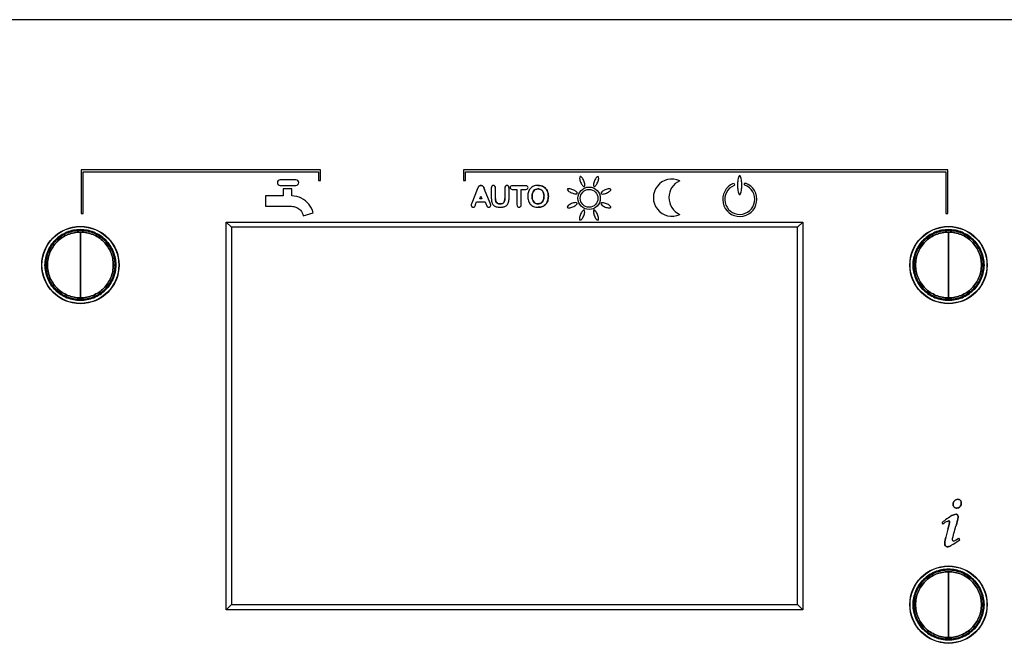
# Model space of a CAD drawing. Units: millimetres. Extents: x 1198 to 8676, y 884 to 8895.
# Drawn here: x 4969 to 5074, y 3951 to 4018 of the extents above; entities that cross this region are included whole.
import ezdxf

# ---------------------------------------------------------------- set-up
doc = ezdxf.new("R2010")
doc.units = ezdxf.units.MM
for name, color, linetype in [('533901691-A_SIEM', 7, 'Continuous'), ('533902076-A_LMS_', 7, 'Continuous'), ('Default', 7, 'Continuous')]:
    doc.layers.add(name, color=color, linetype=linetype)

# ---------------------------------------------------------------- blocks, each defined once
blk = doc.blocks.new('SE')
at = {"layer": '533901691-A_SIEM', "color": 7, "linetype": 'Continuous'}
for p, q in [((4975.71, 3991.54), (4975.71, 3995.03)), ((4975.71, 3995.03), (4975.71, 3991.54)), ((5067.71, 3991.54), (5067.71, 3995.03)), ((5067.71, 3995.03), (5067.71, 3991.54)), ((4971.96, 3991.54), (4971.88, 3991.54)), ((4971.88, 3991.54), (4971.96, 3991.54)), ((4971.96, 3991.54), (4972.04, 3991.54)), ((4972.04, 3991.54), (4971.96, 3991.54)), ((4972.04, 3991.54), (4972.22, 3991.54)), ((4972.22, 3991.54), (4972.04, 3991.54)), ((4975.71, 3988.06), (4975.71, 3991.54)), ((4975.71, 3991.54), (4975.71, 3988.06)), ((4979.2, 3991.54), (4979.39, 3991.54)), ((4979.39, 3991.54), (4979.2, 3991.54)), ((4979.39, 3991.54), (4979.46, 3991.54)), ((4979.46, 3991.54), (4979.39, 3991.54)), ((4979.55, 3991.54), (4979.46, 3991.54)), ((4979.46, 3991.54), (4979.55, 3991.54)), ((5063.96, 3991.54), (5063.88, 3991.54)), ((5063.88, 3991.54), (5063.96, 3991.54)), ((5063.96, 3991.54), (5064.04, 3991.54)), ((5064.04, 3991.54), (5063.96, 3991.54)), ((5064.04, 3991.54), (5064.22, 3991.54)), ((5064.22, 3991.54), (5064.04, 3991.54)), ((5067.71, 3988.06), (5067.71, 3991.54)), ((5067.71, 3991.54), (5067.71, 3988.06)), ((5071.2, 3991.54), (5071.39, 3991.54)), ((5071.39, 3991.54), (5071.2, 3991.54)), ((5071.39, 3991.54), (5071.46, 3991.54)), ((5071.46, 3991.54), (5071.39, 3991.54)), ((5071.55, 3991.54), (5071.46, 3991.54)), ((5071.46, 3991.54), (5071.55, 3991.54)), ((5067.71, 3955.54), (5067.71, 3959.03)), ((5067.71, 3959.03), (5067.71, 3955.54)), ((5063.96, 3955.54), (5063.88, 3955.54)), ((5063.88, 3955.54), (5063.96, 3955.54)), ((5063.96, 3955.54), (5064.04, 3955.54)), ((5064.04, 3955.54), (5063.96, 3955.54)), ((5064.04, 3955.54), (5064.22, 3955.54)), ((5064.22, 3955.54), (5064.04, 3955.54)), ((5067.71, 3952.06), (5067.71, 3955.54)), ((5067.71, 3955.54), (5067.71, 3952.06)), ((5071.2, 3955.54), (5071.39, 3955.54)), ((5071.39, 3955.54), (5071.2, 3955.54)), ((5071.39, 3955.54), (5071.46, 3955.54)), ((5071.46, 3955.54), (5071.39, 3955.54)), ((5071.55, 3955.54), (5071.46, 3955.54)), ((5071.46, 3955.54), (5071.55, 3955.54))]:
    blk.add_line(p, q, dxfattribs=at)
for points, knots in [([(4971.96, 3991.54), (4971.96, 3992.04), (4972.06, 3992.53), (4972.44, 3993.43), (4972.71, 3993.85), (4973.41, 3994.54), (4973.82, 3994.82), (4974.73, 3995.2), (4975.22, 3995.29), (4976.2, 3995.29), (4976.69, 3995.2), (4977.6, 3994.82), (4978.02, 3994.54), (4978.71, 3993.85), (4978.99, 3993.43), (4979.36, 3992.53), (4979.46, 3992.04), (4979.46, 3991.54)], [0, 0, 0, 0, 0.125, 0.125, 0.25, 0.25, 0.375, 0.375, 0.5, 0.5, 0.625, 0.625, 0.75, 0.75, 0.875, 0.875, 1, 1, 1, 1]), ([(4979.46, 3991.54), (4979.46, 3992.04), (4979.36, 3992.53), (4978.99, 3993.43), (4978.71, 3993.85), (4978.02, 3994.54), (4977.6, 3994.82), (4976.69, 3995.2), (4976.2, 3995.29), (4975.22, 3995.29), (4974.73, 3995.2), (4973.82, 3994.82), (4973.41, 3994.54), (4972.71, 3993.85), (4972.44, 3993.43), (4972.06, 3992.53), (4971.96, 3992.04), (4971.96, 3991.54)], [0, 0, 0, 0, 0.125, 0.125, 0.25, 0.25, 0.375, 0.375, 0.5, 0.5, 0.625, 0.625, 0.75, 0.75, 0.875, 0.875, 1, 1, 1, 1]), ([(4979.39, 3991.54), (4979.39, 3992.03), (4979.29, 3992.51), (4978.92, 3993.39), (4978.65, 3993.8), (4977.97, 3994.48), (4977.56, 3994.76), (4976.67, 3995.12), (4976.19, 3995.22), (4975.23, 3995.22), (4974.75, 3995.12), (4973.86, 3994.76), (4973.46, 3994.48), (4972.78, 3993.8), (4972.5, 3993.39), (4972.13, 3992.51), (4972.04, 3992.03), (4972.04, 3991.54)], [0, 0, 0, 0, 0.125, 0.125, 0.25, 0.25, 0.375, 0.375, 0.5, 0.5, 0.625, 0.625, 0.75, 0.75, 0.875, 0.875, 1, 1, 1, 1]), ([(4972.04, 3991.54), (4972.04, 3992.03), (4972.13, 3992.51), (4972.5, 3993.39), (4972.78, 3993.8), (4973.46, 3994.48), (4973.86, 3994.76), (4974.75, 3995.12), (4975.23, 3995.22), (4976.19, 3995.22), (4976.67, 3995.12), (4977.56, 3994.76), (4977.97, 3994.48), (4978.65, 3993.8), (4978.92, 3993.39), (4979.29, 3992.51), (4979.39, 3992.03), (4979.39, 3991.54)], [0, 0, 0, 0, 0.125, 0.125, 0.25, 0.25, 0.375, 0.375, 0.5, 0.5, 0.625, 0.625, 0.75, 0.75, 0.875, 0.875, 1, 1, 1, 1]), ([(4975.71, 3995.03), (4975.26, 3995.03), (4974.8, 3994.94), (4973.96, 3994.59), (4973.57, 3994.33), (4972.92, 3993.69), (4972.66, 3993.3), (4972.31, 3992.46), (4972.22, 3992), (4972.22, 3991.54)], [0, 0, 0, 0, 0.25, 0.25, 0.5, 0.5, 0.75, 0.75, 1, 1, 1, 1]), ([(4972.22, 3991.54), (4972.22, 3992), (4972.31, 3992.46), (4972.66, 3993.3), (4972.92, 3993.69), (4973.57, 3994.33), (4973.96, 3994.59), (4974.8, 3994.94), (4975.26, 3995.03), (4975.71, 3995.03)], [0, 0, 0, 0, 0.25, 0.25, 0.5, 0.5, 0.75, 0.75, 1, 1, 1, 1]), ([(4979.2, 3991.54), (4979.2, 3992), (4979.11, 3992.46), (4978.76, 3993.3), (4978.5, 3993.69), (4977.86, 3994.33), (4977.47, 3994.59), (4976.63, 3994.94), (4976.17, 3995.03), (4975.71, 3995.03)], [0, 0, 0, 0, 0.25, 0.25, 0.5, 0.5, 0.75, 0.75, 1, 1, 1, 1]), ([(4975.71, 3995.03), (4976.17, 3995.03), (4976.63, 3994.94), (4977.47, 3994.59), (4977.86, 3994.33), (4978.5, 3993.69), (4978.76, 3993.3), (4979.11, 3992.46), (4979.2, 3992), (4979.2, 3991.54)], [0, 0, 0, 0, 0.25, 0.25, 0.5, 0.5, 0.75, 0.75, 1, 1, 1, 1]), ([(5063.96, 3991.54), (5063.96, 3992.04), (5064.06, 3992.53), (5064.44, 3993.43), (5064.71, 3993.85), (5065.41, 3994.54), (5065.82, 3994.82), (5066.73, 3995.2), (5067.22, 3995.29), (5068.2, 3995.29), (5068.69, 3995.2), (5069.6, 3994.82), (5070.02, 3994.54), (5070.71, 3993.85), (5070.99, 3993.43), (5071.36, 3992.53), (5071.46, 3992.04), (5071.46, 3991.54)], [0, 0, 0, 0, 0.125, 0.125, 0.25, 0.25, 0.375, 0.375, 0.5, 0.5, 0.625, 0.625, 0.75, 0.75, 0.875, 0.875, 1, 1, 1, 1]), ([(5071.46, 3991.54), (5071.46, 3992.04), (5071.36, 3992.53), (5070.99, 3993.43), (5070.71, 3993.85), (5070.02, 3994.54), (5069.6, 3994.82), (5068.69, 3995.2), (5068.2, 3995.29), (5067.22, 3995.29), (5066.73, 3995.2), (5065.82, 3994.82), (5065.41, 3994.54), (5064.71, 3993.85), (5064.44, 3993.43), (5064.06, 3992.53), (5063.96, 3992.04), (5063.96, 3991.54)], [0, 0, 0, 0, 0.125, 0.125, 0.25, 0.25, 0.375, 0.375, 0.5, 0.5, 0.625, 0.625, 0.75, 0.75, 0.875, 0.875, 1, 1, 1, 1]), ([(5071.39, 3991.54), (5071.39, 3992.03), (5071.29, 3992.51), (5070.92, 3993.39), (5070.65, 3993.8), (5069.97, 3994.48), (5069.56, 3994.76), (5068.67, 3995.12), (5068.19, 3995.22), (5067.23, 3995.22), (5066.75, 3995.12), (5065.86, 3994.76), (5065.46, 3994.48), (5064.78, 3993.8), (5064.5, 3993.39), (5064.13, 3992.51), (5064.04, 3992.03), (5064.04, 3991.54)], [0, 0, 0, 0, 0.125, 0.125, 0.25, 0.25, 0.375, 0.375, 0.5, 0.5, 0.625, 0.625, 0.75, 0.75, 0.875, 0.875, 1, 1, 1, 1]), ([(5064.04, 3991.54), (5064.04, 3992.03), (5064.13, 3992.51), (5064.5, 3993.39), (5064.78, 3993.8), (5065.46, 3994.48), (5065.86, 3994.76), (5066.75, 3995.12), (5067.23, 3995.22), (5068.19, 3995.22), (5068.67, 3995.12), (5069.56, 3994.76), (5069.97, 3994.48), (5070.65, 3993.8), (5070.92, 3993.39), (5071.29, 3992.51), (5071.39, 3992.03), (5071.39, 3991.54)], [0, 0, 0, 0, 0.125, 0.125, 0.25, 0.25, 0.375, 0.375, 0.5, 0.5, 0.625, 0.625, 0.75, 0.75, 0.875, 0.875, 1, 1, 1, 1]), ([(5067.71, 3995.03), (5067.26, 3995.03), (5066.8, 3994.94), (5065.96, 3994.59), (5065.57, 3994.33), (5064.92, 3993.69), (5064.66, 3993.3), (5064.31, 3992.46), (5064.22, 3992), (5064.22, 3991.54)], [0, 0, 0, 0, 0.25, 0.25, 0.5, 0.5, 0.75, 0.75, 1, 1, 1, 1]), ([(5064.22, 3991.54), (5064.22, 3992), (5064.31, 3992.46), (5064.66, 3993.3), (5064.92, 3993.69), (5065.57, 3994.33), (5065.96, 3994.59), (5066.8, 3994.94), (5067.26, 3995.03), (5067.71, 3995.03)], [0, 0, 0, 0, 0.25, 0.25, 0.5, 0.5, 0.75, 0.75, 1, 1, 1, 1]), ([(5071.2, 3991.54), (5071.2, 3992), (5071.11, 3992.46), (5070.76, 3993.3), (5070.5, 3993.69), (5069.86, 3994.33), (5069.47, 3994.59), (5068.63, 3994.94), (5068.17, 3995.03), (5067.71, 3995.03)], [0, 0, 0, 0, 0.25, 0.25, 0.5, 0.5, 0.75, 0.75, 1, 1, 1, 1]), ([(5067.71, 3995.03), (5068.17, 3995.03), (5068.63, 3994.94), (5069.47, 3994.59), (5069.86, 3994.33), (5070.5, 3993.69), (5070.76, 3993.3), (5071.11, 3992.46), (5071.2, 3992), (5071.2, 3991.54)], [0, 0, 0, 0, 0.25, 0.25, 0.5, 0.5, 0.75, 0.75, 1, 1, 1, 1]), ([(4979.46, 3991.54), (4979.46, 3991.05), (4979.36, 3990.56), (4978.99, 3989.66), (4978.71, 3989.24), (4978.02, 3988.55), (4977.6, 3988.27), (4976.69, 3987.89), (4976.2, 3987.8), (4975.22, 3987.8), (4974.73, 3987.89), (4973.82, 3988.27), (4973.41, 3988.55), (4972.71, 3989.24), (4972.44, 3989.66), (4972.06, 3990.56), (4971.96, 3991.05), (4971.96, 3991.54)], [0, 0, 0, 0, 0.125, 0.125, 0.25, 0.25, 0.375, 0.375, 0.5, 0.5, 0.625, 0.625, 0.75, 0.75, 0.875, 0.875, 1, 1, 1, 1]), ([(4971.96, 3991.54), (4971.96, 3991.05), (4972.06, 3990.56), (4972.44, 3989.66), (4972.71, 3989.24), (4973.41, 3988.55), (4973.82, 3988.27), (4974.73, 3987.89), (4975.22, 3987.8), (4976.2, 3987.8), (4976.69, 3987.89), (4977.6, 3988.27), (4978.02, 3988.55), (4978.71, 3989.24), (4978.99, 3989.66), (4979.36, 3990.56), (4979.46, 3991.05), (4979.46, 3991.54)], [0, 0, 0, 0, 0.125, 0.125, 0.25, 0.25, 0.375, 0.375, 0.5, 0.5, 0.625, 0.625, 0.75, 0.75, 0.875, 0.875, 1, 1, 1, 1]), ([(4972.04, 3991.54), (4972.04, 3991.06), (4972.13, 3990.58), (4972.5, 3989.69), (4972.78, 3989.29), (4973.46, 3988.61), (4973.86, 3988.33), (4974.75, 3987.97), (4975.23, 3987.87), (4976.19, 3987.87), (4976.67, 3987.97), (4977.56, 3988.33), (4977.97, 3988.61), (4978.65, 3989.29), (4978.92, 3989.69), (4979.29, 3990.58), (4979.39, 3991.06), (4979.39, 3991.54)], [0, 0, 0, 0, 0.125, 0.125, 0.25, 0.25, 0.375, 0.375, 0.5, 0.5, 0.625, 0.625, 0.75, 0.75, 0.875, 0.875, 1, 1, 1, 1]), ([(4979.39, 3991.54), (4979.39, 3991.06), (4979.29, 3990.58), (4978.92, 3989.69), (4978.65, 3989.29), (4977.97, 3988.61), (4977.56, 3988.33), (4976.67, 3987.97), (4976.19, 3987.87), (4975.23, 3987.87), (4974.75, 3987.97), (4973.86, 3988.33), (4973.46, 3988.61), (4972.78, 3989.29), (4972.5, 3989.69), (4972.13, 3990.58), (4972.04, 3991.06), (4972.04, 3991.54)], [0, 0, 0, 0, 0.125, 0.125, 0.25, 0.25, 0.375, 0.375, 0.5, 0.5, 0.625, 0.625, 0.75, 0.75, 0.875, 0.875, 1, 1, 1, 1]), ([(4972.22, 3991.54), (4972.22, 3991.09), (4972.31, 3990.63), (4972.66, 3989.79), (4972.92, 3989.4), (4973.57, 3988.75), (4973.96, 3988.5), (4974.8, 3988.15), (4975.26, 3988.06), (4975.71, 3988.06)], [0, 0, 0, 0, 0.25, 0.25, 0.5, 0.5, 0.75, 0.75, 1, 1, 1, 1]), ([(4975.71, 3988.06), (4975.26, 3988.06), (4974.8, 3988.15), (4973.96, 3988.5), (4973.57, 3988.75), (4972.92, 3989.4), (4972.66, 3989.79), (4972.31, 3990.63), (4972.22, 3991.09), (4972.22, 3991.54)], [0, 0, 0, 0, 0.25, 0.25, 0.5, 0.5, 0.75, 0.75, 1, 1, 1, 1]), ([(4975.71, 3988.06), (4976.17, 3988.06), (4976.63, 3988.15), (4977.47, 3988.5), (4977.86, 3988.75), (4978.5, 3989.4), (4978.76, 3989.79), (4979.11, 3990.63), (4979.2, 3991.09), (4979.2, 3991.54)], [0, 0, 0, 0, 0.25, 0.25, 0.5, 0.5, 0.75, 0.75, 1, 1, 1, 1]), ([(4979.2, 3991.54), (4979.2, 3991.09), (4979.11, 3990.63), (4978.76, 3989.79), (4978.5, 3989.4), (4977.86, 3988.75), (4977.47, 3988.5), (4976.63, 3988.15), (4976.17, 3988.06), (4975.71, 3988.06)], [0, 0, 0, 0, 0.25, 0.25, 0.5, 0.5, 0.75, 0.75, 1, 1, 1, 1]), ([(5071.46, 3991.54), (5071.46, 3991.05), (5071.36, 3990.56), (5070.99, 3989.66), (5070.71, 3989.24), (5070.02, 3988.55), (5069.6, 3988.27), (5068.69, 3987.89), (5068.2, 3987.8), (5067.22, 3987.8), (5066.73, 3987.89), (5065.82, 3988.27), (5065.41, 3988.55), (5064.71, 3989.24), (5064.44, 3989.66), (5064.06, 3990.56), (5063.96, 3991.05), (5063.96, 3991.54)], [0, 0, 0, 0, 0.125, 0.125, 0.25, 0.25, 0.375, 0.375, 0.5, 0.5, 0.625, 0.625, 0.75, 0.75, 0.875, 0.875, 1, 1, 1, 1]), ([(5063.96, 3991.54), (5063.96, 3991.05), (5064.06, 3990.56), (5064.44, 3989.66), (5064.71, 3989.24), (5065.41, 3988.55), (5065.82, 3988.27), (5066.73, 3987.89), (5067.22, 3987.8), (5068.2, 3987.8), (5068.69, 3987.89), (5069.6, 3988.27), (5070.02, 3988.55), (5070.71, 3989.24), (5070.99, 3989.66), (5071.36, 3990.56), (5071.46, 3991.05), (5071.46, 3991.54)], [0, 0, 0, 0, 0.125, 0.125, 0.25, 0.25, 0.375, 0.375, 0.5, 0.5, 0.625, 0.625, 0.75, 0.75, 0.875, 0.875, 1, 1, 1, 1]), ([(5064.04, 3991.54), (5064.04, 3991.06), (5064.13, 3990.58), (5064.5, 3989.69), (5064.78, 3989.29), (5065.46, 3988.61), (5065.86, 3988.33), (5066.75, 3987.97), (5067.23, 3987.87), (5068.19, 3987.87), (5068.67, 3987.97), (5069.56, 3988.33), (5069.97, 3988.61), (5070.65, 3989.29), (5070.92, 3989.69), (5071.29, 3990.58), (5071.39, 3991.06), (5071.39, 3991.54)], [0, 0, 0, 0, 0.125, 0.125, 0.25, 0.25, 0.375, 0.375, 0.5, 0.5, 0.625, 0.625, 0.75, 0.75, 0.875, 0.875, 1, 1, 1, 1]), ([(5071.39, 3991.54), (5071.39, 3991.06), (5071.29, 3990.58), (5070.92, 3989.69), (5070.65, 3989.29), (5069.97, 3988.61), (5069.56, 3988.33), (5068.67, 3987.97), (5068.19, 3987.87), (5067.23, 3987.87), (5066.75, 3987.97), (5065.86, 3988.33), (5065.46, 3988.61), (5064.78, 3989.29), (5064.5, 3989.69), (5064.13, 3990.58), (5064.04, 3991.06), (5064.04, 3991.54)], [0, 0, 0, 0, 0.125, 0.125, 0.25, 0.25, 0.375, 0.375, 0.5, 0.5, 0.625, 0.625, 0.75, 0.75, 0.875, 0.875, 1, 1, 1, 1]), ([(5064.22, 3991.54), (5064.22, 3991.09), (5064.31, 3990.63), (5064.66, 3989.79), (5064.92, 3989.4), (5065.57, 3988.75), (5065.96, 3988.5), (5066.8, 3988.15), (5067.26, 3988.06), (5067.71, 3988.06)], [0, 0, 0, 0, 0.25, 0.25, 0.5, 0.5, 0.75, 0.75, 1, 1, 1, 1]), ([(5067.71, 3988.06), (5067.26, 3988.06), (5066.8, 3988.15), (5065.96, 3988.5), (5065.57, 3988.75), (5064.92, 3989.4), (5064.66, 3989.79), (5064.31, 3990.63), (5064.22, 3991.09), (5064.22, 3991.54)], [0, 0, 0, 0, 0.25, 0.25, 0.5, 0.5, 0.75, 0.75, 1, 1, 1, 1]), ([(5067.71, 3988.06), (5068.17, 3988.06), (5068.63, 3988.15), (5069.47, 3988.5), (5069.86, 3988.75), (5070.5, 3989.4), (5070.76, 3989.79), (5071.11, 3990.63), (5071.2, 3991.09), (5071.2, 3991.54)], [0, 0, 0, 0, 0.25, 0.25, 0.5, 0.5, 0.75, 0.75, 1, 1, 1, 1]), ([(5071.2, 3991.54), (5071.2, 3991.09), (5071.11, 3990.63), (5070.76, 3989.79), (5070.5, 3989.4), (5069.86, 3988.75), (5069.47, 3988.5), (5068.63, 3988.15), (5068.17, 3988.06), (5067.71, 3988.06)], [0, 0, 0, 0, 0.25, 0.25, 0.5, 0.5, 0.75, 0.75, 1, 1, 1, 1]), ([(5063.96, 3955.54), (5063.96, 3956.04), (5064.06, 3956.53), (5064.44, 3957.43), (5064.71, 3957.85), (5065.41, 3958.54), (5065.82, 3958.82), (5066.73, 3959.2), (5067.22, 3959.29), (5068.2, 3959.29), (5068.69, 3959.2), (5069.6, 3958.82), (5070.02, 3958.54), (5070.71, 3957.85), (5070.99, 3957.43), (5071.36, 3956.53), (5071.46, 3956.04), (5071.46, 3955.54)], [0, 0, 0, 0, 0.125, 0.125, 0.25, 0.25, 0.375, 0.375, 0.5, 0.5, 0.625, 0.625, 0.75, 0.75, 0.875, 0.875, 1, 1, 1, 1]), ([(5071.46, 3955.54), (5071.46, 3956.04), (5071.36, 3956.53), (5070.99, 3957.43), (5070.71, 3957.85), (5070.02, 3958.54), (5069.6, 3958.82), (5068.69, 3959.2), (5068.2, 3959.29), (5067.22, 3959.29), (5066.73, 3959.2), (5065.82, 3958.82), (5065.41, 3958.54), (5064.71, 3957.85), (5064.44, 3957.43), (5064.06, 3956.53), (5063.96, 3956.04), (5063.96, 3955.54)], [0, 0, 0, 0, 0.125, 0.125, 0.25, 0.25, 0.375, 0.375, 0.5, 0.5, 0.625, 0.625, 0.75, 0.75, 0.875, 0.875, 1, 1, 1, 1]), ([(5071.39, 3955.54), (5071.39, 3956.03), (5071.29, 3956.51), (5070.92, 3957.39), (5070.65, 3957.8), (5069.97, 3958.48), (5069.56, 3958.76), (5068.67, 3959.12), (5068.19, 3959.22), (5067.23, 3959.22), (5066.75, 3959.12), (5065.86, 3958.76), (5065.46, 3958.48), (5064.78, 3957.8), (5064.5, 3957.39), (5064.13, 3956.51), (5064.04, 3956.03), (5064.04, 3955.54)], [0, 0, 0, 0, 0.125, 0.125, 0.25, 0.25, 0.375, 0.375, 0.5, 0.5, 0.625, 0.625, 0.75, 0.75, 0.875, 0.875, 1, 1, 1, 1]), ([(5064.04, 3955.54), (5064.04, 3956.03), (5064.13, 3956.51), (5064.5, 3957.39), (5064.78, 3957.8), (5065.46, 3958.48), (5065.86, 3958.76), (5066.75, 3959.12), (5067.23, 3959.22), (5068.19, 3959.22), (5068.67, 3959.12), (5069.56, 3958.76), (5069.97, 3958.48), (5070.65, 3957.8), (5070.92, 3957.39), (5071.29, 3956.51), (5071.39, 3956.03), (5071.39, 3955.54)], [0, 0, 0, 0, 0.125, 0.125, 0.25, 0.25, 0.375, 0.375, 0.5, 0.5, 0.625, 0.625, 0.75, 0.75, 0.875, 0.875, 1, 1, 1, 1]), ([(5067.71, 3959.03), (5067.26, 3959.03), (5066.8, 3958.94), (5065.96, 3958.59), (5065.57, 3958.33), (5064.92, 3957.69), (5064.66, 3957.3), (5064.31, 3956.46), (5064.22, 3956), (5064.22, 3955.54)], [0, 0, 0, 0, 0.25, 0.25, 0.5, 0.5, 0.75, 0.75, 1, 1, 1, 1]), ([(5064.22, 3955.54), (5064.22, 3956), (5064.31, 3956.46), (5064.66, 3957.3), (5064.92, 3957.69), (5065.57, 3958.33), (5065.96, 3958.59), (5066.8, 3958.94), (5067.26, 3959.03), (5067.71, 3959.03)], [0, 0, 0, 0, 0.25, 0.25, 0.5, 0.5, 0.75, 0.75, 1, 1, 1, 1]), ([(5071.2, 3955.54), (5071.2, 3956), (5071.11, 3956.46), (5070.76, 3957.3), (5070.5, 3957.69), (5069.86, 3958.33), (5069.47, 3958.59), (5068.63, 3958.94), (5068.17, 3959.03), (5067.71, 3959.03)], [0, 0, 0, 0, 0.25, 0.25, 0.5, 0.5, 0.75, 0.75, 1, 1, 1, 1]), ([(5067.71, 3959.03), (5068.17, 3959.03), (5068.63, 3958.94), (5069.47, 3958.59), (5069.86, 3958.33), (5070.5, 3957.69), (5070.76, 3957.3), (5071.11, 3956.46), (5071.2, 3956), (5071.2, 3955.54)], [0, 0, 0, 0, 0.25, 0.25, 0.5, 0.5, 0.75, 0.75, 1, 1, 1, 1]), ([(5071.46, 3955.54), (5071.46, 3955.05), (5071.36, 3954.56), (5070.99, 3953.66), (5070.71, 3953.24), (5070.02, 3952.55), (5069.6, 3952.27), (5068.69, 3951.89), (5068.2, 3951.8), (5067.22, 3951.8), (5066.73, 3951.89), (5065.82, 3952.27), (5065.41, 3952.55), (5064.71, 3953.24), (5064.44, 3953.66), (5064.06, 3954.56), (5063.96, 3955.05), (5063.96, 3955.54)], [0, 0, 0, 0, 0.125, 0.125, 0.25, 0.25, 0.375, 0.375, 0.5, 0.5, 0.625, 0.625, 0.75, 0.75, 0.875, 0.875, 1, 1, 1, 1]), ([(5063.96, 3955.54), (5063.96, 3955.05), (5064.06, 3954.56), (5064.44, 3953.66), (5064.71, 3953.24), (5065.41, 3952.55), (5065.82, 3952.27), (5066.73, 3951.89), (5067.22, 3951.8), (5068.2, 3951.8), (5068.69, 3951.89), (5069.6, 3952.27), (5070.02, 3952.55), (5070.71, 3953.24), (5070.99, 3953.66), (5071.36, 3954.56), (5071.46, 3955.05), (5071.46, 3955.54)], [0, 0, 0, 0, 0.125, 0.125, 0.25, 0.25, 0.375, 0.375, 0.5, 0.5, 0.625, 0.625, 0.75, 0.75, 0.875, 0.875, 1, 1, 1, 1]), ([(5064.04, 3955.54), (5064.04, 3955.06), (5064.13, 3954.58), (5064.5, 3953.69), (5064.78, 3953.29), (5065.46, 3952.61), (5065.86, 3952.33), (5066.75, 3951.97), (5067.23, 3951.87), (5068.19, 3951.87), (5068.67, 3951.97), (5069.56, 3952.33), (5069.97, 3952.61), (5070.65, 3953.29), (5070.92, 3953.69), (5071.29, 3954.58), (5071.39, 3955.06), (5071.39, 3955.54)], [0, 0, 0, 0, 0.125, 0.125, 0.25, 0.25, 0.375, 0.375, 0.5, 0.5, 0.625, 0.625, 0.75, 0.75, 0.875, 0.875, 1, 1, 1, 1]), ([(5071.39, 3955.54), (5071.39, 3955.06), (5071.29, 3954.58), (5070.92, 3953.69), (5070.65, 3953.29), (5069.97, 3952.61), (5069.56, 3952.33), (5068.67, 3951.97), (5068.19, 3951.87), (5067.23, 3951.87), (5066.75, 3951.97), (5065.86, 3952.33), (5065.46, 3952.61), (5064.78, 3953.29), (5064.5, 3953.69), (5064.13, 3954.58), (5064.04, 3955.06), (5064.04, 3955.54)], [0, 0, 0, 0, 0.125, 0.125, 0.25, 0.25, 0.375, 0.375, 0.5, 0.5, 0.625, 0.625, 0.75, 0.75, 0.875, 0.875, 1, 1, 1, 1]), ([(5064.22, 3955.54), (5064.22, 3955.09), (5064.31, 3954.63), (5064.66, 3953.79), (5064.92, 3953.4), (5065.57, 3952.75), (5065.96, 3952.5), (5066.8, 3952.15), (5067.26, 3952.06), (5067.71, 3952.06)], [0, 0, 0, 0, 0.25, 0.25, 0.5, 0.5, 0.75, 0.75, 1, 1, 1, 1]), ([(5067.71, 3952.06), (5067.26, 3952.06), (5066.8, 3952.15), (5065.96, 3952.5), (5065.57, 3952.75), (5064.92, 3953.4), (5064.66, 3953.79), (5064.31, 3954.63), (5064.22, 3955.09), (5064.22, 3955.54)], [0, 0, 0, 0, 0.25, 0.25, 0.5, 0.5, 0.75, 0.75, 1, 1, 1, 1]), ([(5067.71, 3952.06), (5068.17, 3952.06), (5068.63, 3952.15), (5069.47, 3952.5), (5069.86, 3952.75), (5070.5, 3953.4), (5070.76, 3953.79), (5071.11, 3954.63), (5071.2, 3955.09), (5071.2, 3955.54)], [0, 0, 0, 0, 0.25, 0.25, 0.5, 0.5, 0.75, 0.75, 1, 1, 1, 1]), ([(5071.2, 3955.54), (5071.2, 3955.09), (5071.11, 3954.63), (5070.76, 3953.79), (5070.5, 3953.4), (5069.86, 3952.75), (5069.47, 3952.5), (5068.63, 3952.15), (5068.17, 3952.06), (5067.71, 3952.06)], [0, 0, 0, 0, 0.25, 0.25, 0.5, 0.5, 0.75, 0.75, 1, 1, 1, 1])]:
    blk.add_open_spline(points, degree=3, knots=knots, dxfattribs=at)
at = {"layer": '533902076-A_LMS_', "color": 7, "linetype": 'Continuous'}
for p, q in [((5133.21, 4017.54), (4958.21, 4017.54)), ((5001.14, 4001.62), (4975.8, 4001.62)), ((4975.8, 4001.62), (4975.8, 3997.01)), ((4976, 3997.01), (4976, 4001.42)), ((4976, 4001.42), (5000.94, 4001.42)), ((5000.94, 4001.42), (5000.94, 4000.5)), ((5001.14, 4000.5), (5001.14, 4001.62)), ((5067.63, 4001.62), (5016.32, 4001.62)), ((5016.32, 4001.62), (5016.32, 4000.5)), ((5016.52, 4000.5), (5016.52, 4001.42)), ((5016.52, 4001.42), (5067.43, 4001.42)), ((5067.43, 4001.42), (5067.43, 3997.01)), ((5067.63, 3997.01), (5067.63, 4001.62)), ((4998.55, 4000.58), (4996.88, 4000.58)), ((4996.88, 3999.97), (4998.55, 3999.97)), ((4998.12, 3999.63), (4997.2, 3999.63)), ((4997.2, 3999.63), (4997.2, 3998.88)), ((4998.12, 3998.86), (4998.12, 3999.63)), ((5000.94, 4000.5), (5001.14, 4000.5)), ((5016.32, 4000.5), (5016.52, 4000.5)), ((5019.26, 3999.7), (5019.26, 3998.62)), ((5019.71, 3998.6), (5019.71, 3999.7)), ((5020.68, 3999.7), (5020.68, 3998.59)), ((5021.14, 3998.62), (5021.14, 3999.7)), ((5022.92, 3999.93), (5021.48, 3999.93)), ((4997.2, 3998.88), (4995.33, 3998.88)), ((4995.33, 3998.88), (4995.33, 3997.78)), ((5017.76, 3999.55), (5017.19, 3998.1)), ((5018.05, 3998.57), (5018.15, 3998.85)), ((5018.25, 3998.57), (5018.05, 3998.57)), ((5018.15, 3998.85), (5018.25, 3998.57)), ((5019.13, 3998.11), (5018.55, 3999.55)), ((5021.48, 3999.56), (5021.97, 3999.56)), ((5021.97, 3999.56), (5021.97, 3997.94)), ((5022.42, 3999.56), (5022.92, 3999.56)), ((5022.42, 3997.94), (5022.42, 3999.56)), ((4995.33, 3997.78), (4997.71, 3997.78)), ((5017.59, 3997.95), (5017.7, 3998.23)), ((5017.7, 3998.23), (5018.61, 3998.23)), ((5018.61, 3998.23), (5018.72, 3997.95)), ((4975.8, 3997.01), (4976, 3997.01)), ((4999.33, 3996.77), (5000.38, 3997.08)), ((5067.43, 3997.01), (5067.63, 3997.01)), ((4991.17, 3996.09), (5052.26, 3996.09)), ((4991.17, 3955), (4991.17, 3996.09)), ((4991.71, 3995.54), (4991.17, 3996.09)), ((4991.71, 3995.54), (4991.71, 3955.54)), ((5051.71, 3995.54), (4991.71, 3995.54)), ((5051.71, 3995.54), (5052.26, 3996.09)), ((5051.71, 3955.54), (5051.71, 3995.54)), ((5052.26, 3996.09), (5052.26, 3955)), ((5067.02, 3964.25), (5067.1, 3964.07)), ((5067.65, 3963.53), (5067.42, 3962.71)), ((5068.39, 3963.47), (5068.5, 3963.85)), ((5068.2, 3961.94), (5068.91, 3962.42)), ((5068.91, 3962.42), (5068.81, 3962.6)), ((4991.71, 3955.54), (4991.17, 3955)), ((5052.26, 3955), (4991.17, 3955)), ((4991.71, 3955.54), (5051.71, 3955.54)), ((5051.71, 3955.54), (5052.26, 3955))]:
    blk.add_line(p, q, dxfattribs=at)
for centre, radius in [((5029.62, 3998.61), 1.19), ((5029.62, 3998.61), 0.942), ((4975.71, 3991.54), 4.1), ((4975.71, 3991.54), 4.07), ((5067.71, 3991.54), 4.1), ((5067.71, 3991.54), 4.07), ((5067.71, 3955.54), 4.1), ((5067.71, 3955.54), 4.07)]:
    blk.add_circle(centre, radius, dxfattribs=at)
for centre, radius, start, end in [((5038.4, 3998.68), 1.97, 65.2324, 294.8579), ((4996.91, 4000.25), 0.329, 94.229, 175.6194), ((4996.91, 4000.3), 0.329, 184.4162, 265.7738), ((4998.53, 4000.25), 0.329, 4.4161, 85.6019), ((4998.53, 4000.3), 0.329, 274.4009, 355.6194), ((5040.05, 3998.69), 1.97, 114.8584, 245.2319), ((5045.59, 3998.5), 1.81, 112.3571, 70.5316), ((5045.59, 3998.5), 1.59, 112.3524, 70.5369), ((5044.95, 4000.07), 0.1, 289.2816, 115.4547), ((5046.15, 4000.1), 0.1, 67.0974, 253.9384), ((4997.99, 3996.01), 2.86, 66.59, 87.2887), ((4998.08, 3996.51), 2.36, 13.8116, 63.8765), ((5074.36, 3954.78), 11.98, 121.6472, 127.7709), ((5069.08, 3961.39), 3.34, 116.8145, 126.4899), ((5066.78, 3965.42), 3.48, 294.7245, 305.8784)]:
    blk.add_arc(centre, radius, start, end, dxfattribs=at)
for points, knots in [([(5029.06, 4000.46), (5029.03, 4000.53), (5028.96, 4000.67), (5028.82, 4000.88), (5028.65, 4000.98), (5028.6, 4000.79), (5028.64, 4000.54), (5028.69, 4000.39), (5028.72, 4000.32), (5028.72, 4000.32)], [0, 0, 0, 0, 0.124524, 0.249048, 0.498095, 0.747765, 0.8726, 0.997435, 1, 1, 1, 1]), ([(5030.54, 4000.32), (5030.59, 4000.45), (5030.67, 4000.75), (5030.61, 4000.98), (5030.44, 4000.87), (5030.29, 4000.67), (5030.22, 4000.53), (5030.19, 4000.45), (5030.19, 4000.45)], [0, 0, 0, 0, 0.248064, 0.496128, 0.746705, 0.871993, 0.997281, 1, 1, 1, 1]), ([(5045.8, 4000.01), (5045.8, 4000.14), (5045.79, 4000.41), (5045.73, 4000.83), (5045.58, 4001.11), (5045.43, 4000.83), (5045.36, 4000.41), (5045.35, 4000.14), (5045.35, 4000)], [0, 0, 0, 0, 0.124902, 0.249804, 0.499608, 0.749411, 0.874313, 1, 1, 1, 1]), ([(5017.76, 3999.55), (5017.78, 3999.6), (5017.82, 3999.7), (5017.88, 3999.84), (5018, 3999.95), (5018.15, 3999.98), (5018.31, 3999.95), (5018.42, 3999.85), (5018.49, 3999.71), (5018.52, 3999.61), (5018.55, 3999.55)], [0, 0, 0, 0, 0.129403, 0.260185, 0.371456, 0.500076, 0.62991, 0.740435, 0.850911, 1, 1, 1, 1]), ([(5018.55, 3999.55), (5018.52, 3999.61), (5018.49, 3999.71), (5018.42, 3999.85), (5018.31, 3999.95), (5018.15, 3999.98), (5018, 3999.95), (5017.88, 3999.84), (5017.82, 3999.7), (5017.78, 3999.6), (5017.76, 3999.55)], [0, 0, 0, 0, 0.149089, 0.259565, 0.37009, 0.499924, 0.628544, 0.739815, 0.870597, 1, 1, 1, 1]), ([(5019.71, 3999.7), (5019.71, 3999.77), (5019.68, 3999.92), (5019.48, 3999.99), (5019.28, 3999.92), (5019.26, 3999.77), (5019.26, 3999.7)], [0, 0, 0, 0, 0.273323, 0.502733, 0.726677, 1, 1, 1, 1]), ([(5021.14, 3999.7), (5021.14, 3999.77), (5021.11, 3999.92), (5020.91, 3999.99), (5020.71, 3999.92), (5020.68, 3999.77), (5020.68, 3999.7)], [0, 0, 0, 0, 0.27461, 0.501961, 0.726273, 1, 1, 1, 1]), ([(5021.48, 3999.93), (5021.42, 3999.93), (5021.3, 3999.91), (5021.23, 3999.75), (5021.3, 3999.58), (5021.42, 3999.56), (5021.48, 3999.56)], [0, 0, 0, 0, 0.271742, 0.500538, 0.724588, 1, 1, 1, 1]), ([(5022.92, 3999.56), (5022.98, 3999.56), (5023.1, 3999.58), (5023.17, 3999.75), (5023.1, 3999.91), (5022.98, 3999.93), (5022.92, 3999.93)], [0, 0, 0, 0, 0.275736, 0.499024, 0.723212, 1, 1, 1, 1]), ([(5024.2, 3999.97), (5024.12, 3999.97), (5023.95, 3999.96), (5023.67, 3999.88), (5023.38, 3999.68), (5023.17, 3999.32), (5023.09, 3998.83), (5023.16, 3998.34), (5023.37, 3997.96), (5023.66, 3997.76), (5023.96, 3997.68), (5024.12, 3997.66), (5024.21, 3997.66)], [0, 0, 0, 0, 0.063253, 0.126505, 0.253067, 0.379953, 0.50652, 0.630289, 0.754057, 0.877825, 0.939631, 1, 1, 1, 1]), ([(5024.84, 3998.82), (5024.85, 3998.87), (5024.84, 3998.94), (5024.82, 3999.09), (5024.75, 3999.32), (5024.56, 3999.55), (5024.24, 3999.63), (5023.94, 3999.58), (5023.74, 3999.43), (5023.62, 3999.19), (5023.58, 3998.98), (5023.58, 3998.87)], [0, 0, 0, 0, 0.043396, 0.086792, 0.173584, 0.347353, 0.521479, 0.645517, 0.76909, 0.893368, 1, 1, 1, 1]), ([(5023.58, 3998.87), (5023.58, 3998.98), (5023.62, 3999.19), (5023.74, 3999.43), (5023.94, 3999.58), (5024.24, 3999.63), (5024.56, 3999.55), (5024.75, 3999.32), (5024.82, 3999.09), (5024.84, 3998.94), (5024.85, 3998.87), (5024.84, 3998.82)], [0, 0, 0, 0, 0.106632, 0.23091, 0.354483, 0.478521, 0.652647, 0.826416, 0.913208, 0.956604, 1, 1, 1, 1]), ([(5024.2, 3999.97), (5024.31, 3999.97), (5024.54, 3999.95), (5024.9, 3999.81), (5025.15, 3999.53), (5025.28, 3999.16), (5025.31, 3998.85), (5025.29, 3998.57), (5025.22, 3998.27), (5025.05, 3997.96), (5024.76, 3997.76), (5024.47, 3997.68), (5024.29, 3997.66), (5024.21, 3997.66), (5024.21, 3997.66)], [0, 0, 0, 0, 0.083806, 0.167612, 0.33496, 0.418667, 0.502374, 0.564274, 0.626174, 0.750201, 0.874342, 0.936452, 0.998563, 1, 1, 1, 1]), ([(5024.21, 3997.66), (5024.21, 3997.66), (5024.29, 3997.66), (5024.47, 3997.68), (5024.76, 3997.76), (5025.05, 3997.96), (5025.22, 3998.27), (5025.29, 3998.57), (5025.31, 3998.85), (5025.28, 3999.16), (5025.15, 3999.53), (5024.9, 3999.81), (5024.54, 3999.95), (5024.31, 3999.97), (5024.2, 3999.97)], [0, 0, 0, 0, 0.001437, 0.063548, 0.125658, 0.249799, 0.373826, 0.435726, 0.497626, 0.581333, 0.66504, 0.832388, 0.916194, 1, 1, 1, 1]), ([(5027.91, 3999.52), (5027.84, 3999.55), (5027.7, 3999.6), (5027.45, 3999.65), (5027.25, 3999.6), (5027.36, 3999.43), (5027.56, 3999.28), (5027.7, 3999.21), (5027.77, 3999.18), (5027.78, 3999.18)], [0, 0, 0, 0, 0.12484, 0.24968, 0.499361, 0.749041, 0.873882, 0.998722, 1, 1, 1, 1]), ([(5028.72, 4000.32), (5028.75, 4000.25), (5028.82, 4000.11), (5028.96, 3999.9), (5029.14, 3999.8), (5029.18, 4000), (5029.14, 4000.25), (5029.09, 4000.39), (5029.06, 4000.46)], [0, 0, 0, 0, 0.122207, 0.246979, 0.496524, 0.748262, 0.874131, 1, 1, 1, 1]), ([(5030.19, 4000.45), (5030.16, 4000.38), (5030.12, 4000.24), (5030.07, 3999.99), (5030.12, 3999.8), (5030.33, 3999.92), (5030.48, 4000.18), (5030.54, 4000.32)], [0, 0, 0, 0, 0.122695, 0.248109, 0.498937, 0.749469, 1, 1, 1, 1]), ([(5031.47, 3999.17), (5031.55, 3999.2), (5031.68, 3999.27), (5031.89, 3999.41), (5031.99, 3999.58), (5031.8, 3999.63), (5031.55, 3999.59), (5031.4, 3999.54), (5031.33, 3999.51), (5031.33, 3999.51)], [0, 0, 0, 0, 0.124506, 0.249011, 0.498023, 0.747885, 0.872816, 0.997747, 1, 1, 1, 1]), ([(5045.35, 4000), (5045.35, 3999.87), (5045.36, 3999.6), (5045.43, 3999.18), (5045.58, 3998.9), (5045.73, 3999.18), (5045.79, 3999.61), (5045.8, 3999.87), (5045.8, 4000.01)], [0, 0, 0, 0, 0.124313, 0.249411, 0.499608, 0.749804, 0.874902, 1, 1, 1, 1]), ([(5019.26, 3998.62), (5019.26, 3998.48), (5019.28, 3998.21), (5019.46, 3997.86), (5019.74, 3997.72), (5020, 3997.67), (5020.22, 3997.66), (5020.43, 3997.67), (5020.61, 3997.71), (5020.76, 3997.78), (5020.9, 3997.88), (5021.02, 3998.02), (5021.13, 3998.26), (5021.14, 3998.48), (5021.14, 3998.62)], [0, 0, 0, 0, 0.141498, 0.252759, 0.365248, 0.432323, 0.509803, 0.575313, 0.63318, 0.686703, 0.739645, 0.799753, 0.857931, 1, 1, 1, 1]), ([(5019.71, 3998.6), (5019.71, 3998.49), (5019.72, 3998.3), (5019.86, 3998.09), (5020.04, 3998.03), (5020.22, 3998.02), (5020.42, 3998.03), (5020.59, 3998.15), (5020.67, 3998.36), (5020.68, 3998.51), (5020.68, 3998.59)], [0, 0, 0, 0, 0.182659, 0.324509, 0.40439, 0.503658, 0.636063, 0.741434, 0.854507, 1, 1, 1, 1]), ([(5020.68, 3998.59), (5020.68, 3998.51), (5020.67, 3998.36), (5020.59, 3998.15), (5020.42, 3998.03), (5020.22, 3998.02), (5020.04, 3998.03), (5019.86, 3998.09), (5019.72, 3998.3), (5019.71, 3998.49), (5019.71, 3998.6)], [0, 0, 0, 0, 0.145493, 0.258566, 0.363937, 0.496342, 0.59561, 0.675491, 0.817341, 1, 1, 1, 1]), ([(5023.58, 3998.87), (5023.58, 3998.86), (5023.57, 3998.72), (5023.61, 3998.46), (5023.75, 3998.21), (5023.95, 3998.06), (5024.23, 3998), (5024.54, 3998.08), (5024.74, 3998.3), (5024.82, 3998.54), (5024.84, 3998.69), (5024.84, 3998.78), (5024.84, 3998.82)], [0, 0, 0, 0, 0.017577, 0.142976, 0.268255, 0.393509, 0.518526, 0.678853, 0.839515, 0.919758, 0.959879, 1, 1, 1, 1]), ([(5024.84, 3998.82), (5024.84, 3998.78), (5024.84, 3998.69), (5024.82, 3998.54), (5024.74, 3998.3), (5024.54, 3998.08), (5024.23, 3998), (5023.95, 3998.06), (5023.75, 3998.21), (5023.61, 3998.46), (5023.57, 3998.72), (5023.58, 3998.86), (5023.58, 3998.87)], [0, 0, 0, 0, 0.040121, 0.080242, 0.160485, 0.321147, 0.481474, 0.606491, 0.731745, 0.857024, 0.982423, 1, 1, 1, 1]), ([(5027.78, 3999.18), (5027.85, 3999.15), (5027.99, 3999.1), (5028.24, 3999.06), (5028.43, 3999.11), (5028.33, 3999.28), (5028.12, 3999.43), (5027.99, 3999.49), (5027.91, 3999.52)], [0, 0, 0, 0, 0.123458, 0.248194, 0.497667, 0.748833, 0.874417, 1, 1, 1, 1]), ([(5031.33, 3999.51), (5031.26, 3999.48), (5031.12, 3999.41), (5030.92, 3999.27), (5030.81, 3999.09), (5031.01, 3999.05), (5031.26, 3999.09), (5031.4, 3999.14), (5031.47, 3999.17)], [0, 0, 0, 0, 0.122652, 0.247557, 0.497367, 0.748683, 0.874342, 1, 1, 1, 1]), ([(4997.71, 3997.78), (4997.88, 3997.78), (4998.2, 3997.77), (4998.67, 3997.66), (4999.12, 3997.34), (4999.26, 3996.98), (4999.33, 3996.77)], [0, 0, 0, 0, 0.239963, 0.465834, 0.685351, 1, 1, 1, 1]), ([(5017.19, 3998.1), (5017.17, 3998.05), (5017.14, 3997.98), (5017.11, 3997.85), (5017.17, 3997.73), (5017.26, 3997.67), (5017.34, 3997.66), (5017.43, 3997.67), (5017.5, 3997.72), (5017.54, 3997.82), (5017.58, 3997.9), (5017.59, 3997.95)], [0, 0, 0, 0, 0.148516, 0.246714, 0.406936, 0.493809, 0.577871, 0.667894, 0.74269, 0.844151, 1, 1, 1, 1]), ([(5018.72, 3997.95), (5018.73, 3997.91), (5018.76, 3997.85), (5018.79, 3997.78), (5018.83, 3997.72), (5018.89, 3997.67), (5019, 3997.65), (5019.12, 3997.7), (5019.19, 3997.79), (5019.21, 3997.93), (5019.16, 3998.03), (5019.13, 3998.11)], [0, 0, 0, 0, 0.130392, 0.196079, 0.245556, 0.328047, 0.421516, 0.590835, 0.674479, 0.75076, 1, 1, 1, 1]), ([(5021.97, 3997.94), (5021.97, 3997.87), (5022, 3997.72), (5022.2, 3997.64), (5022.4, 3997.72), (5022.42, 3997.87), (5022.42, 3997.94)], [0, 0, 0, 0, 0.275579, 0.50126, 0.723773, 1, 1, 1, 1]), ([(5027.77, 3998.05), (5027.7, 3998.02), (5027.56, 3997.95), (5027.35, 3997.81), (5027.25, 3997.63), (5027.44, 3997.59), (5027.69, 3997.63), (5027.84, 3997.68), (5027.91, 3997.71), (5027.91, 3997.71)], [0, 0, 0, 0, 0.124074, 0.248149, 0.496298, 0.746268, 0.871253, 0.996237, 1, 1, 1, 1]), ([(5027.91, 3997.71), (5027.98, 3997.74), (5028.12, 3997.81), (5028.33, 3997.95), (5028.43, 3998.12), (5028.23, 3998.17), (5027.98, 3998.13), (5027.84, 3998.08), (5027.77, 3998.05)], [0, 0, 0, 0, 0.121118, 0.245999, 0.495761, 0.747881, 0.87394, 1, 1, 1, 1]), ([(5031.47, 3998.03), (5031.4, 3998.06), (5031.25, 3998.11), (5031, 3998.16), (5030.81, 3998.11), (5030.93, 3997.9), (5031.19, 3997.75), (5031.33, 3997.69)], [0, 0, 0, 0, 0.124958, 0.249872, 0.499698, 0.749849, 1, 1, 1, 1]), ([(5031.33, 3997.69), (5031.47, 3997.64), (5031.76, 3997.56), (5031.99, 3997.62), (5031.88, 3997.79), (5031.68, 3997.94), (5031.54, 3998.01), (5031.47, 3998.03)], [0, 0, 0, 0, 0.249945, 0.49989, 0.749968, 0.875006, 1, 1, 1, 1]), ([(5028.71, 3996.9), (5028.65, 3996.77), (5028.57, 3996.47), (5028.63, 3996.24), (5028.8, 3996.35), (5028.95, 3996.55), (5029.02, 3996.69), (5029.05, 3996.77), (5029.05, 3996.77)], [0, 0, 0, 0, 0.248504, 0.497008, 0.746914, 0.871867, 0.996819, 1, 1, 1, 1]), ([(5029.05, 3996.77), (5029.08, 3996.84), (5029.13, 3996.98), (5029.17, 3997.23), (5029.12, 3997.42), (5028.91, 3997.3), (5028.76, 3997.04), (5028.71, 3996.9)], [0, 0, 0, 0, 0.121939, 0.247059, 0.497299, 0.748649, 1, 1, 1, 1]), ([(5030.52, 3996.9), (5030.49, 3996.97), (5030.42, 3997.11), (5030.28, 3997.31), (5030.11, 3997.42), (5030.06, 3997.22), (5030.1, 3996.97), (5030.15, 3996.83), (5030.18, 3996.76)], [0, 0, 0, 0, 0.124112, 0.248883, 0.498427, 0.749214, 0.874607, 1, 1, 1, 1]), ([(5030.18, 3996.76), (5030.21, 3996.68), (5030.28, 3996.55), (5030.42, 3996.34), (5030.6, 3996.24), (5030.64, 3996.43), (5030.6, 3996.68), (5030.55, 3996.83), (5030.52, 3996.9)], [0, 0, 0, 0, 0.125188, 0.250377, 0.500754, 0.750047, 0.874693, 1, 1, 1, 1]), ([(5068.2, 3966.14), (5068.2, 3966.16), (5068.2, 3966.21), (5068.21, 3966.29), (5068.24, 3966.42), (5068.33, 3966.57), (5068.49, 3966.68), (5068.68, 3966.72), (5068.85, 3966.69), (5068.97, 3966.61), (5069.05, 3966.49), (5069.07, 3966.35), (5069.07, 3966.26), (5069.06, 3966.23)], [0, 0, 0, 0, 0.032907, 0.065815, 0.13163, 0.263259, 0.394152, 0.525045, 0.628868, 0.732691, 0.836641, 0.940592, 1, 1, 1, 1]), ([(5069.06, 3966.23), (5069.07, 3966.26), (5069.07, 3966.35), (5069.05, 3966.49), (5068.97, 3966.61), (5068.85, 3966.69), (5068.68, 3966.72), (5068.49, 3966.68), (5068.33, 3966.57), (5068.24, 3966.42), (5068.21, 3966.29), (5068.2, 3966.21), (5068.2, 3966.16), (5068.2, 3966.14)], [0, 0, 0, 0, 0.059408, 0.163359, 0.267309, 0.371132, 0.474955, 0.605848, 0.736741, 0.86837, 0.934185, 0.967093, 1, 1, 1, 1]), ([(5069.06, 3966.23), (5069.06, 3966.19), (5069.03, 3966.07), (5068.94, 3965.92), (5068.78, 3965.8), (5068.6, 3965.77), (5068.42, 3965.79), (5068.3, 3965.87), (5068.23, 3965.97), (5068.21, 3966.05), (5068.2, 3966.11), (5068.2, 3966.13), (5068.2, 3966.14)], [0, 0, 0, 0, 0.084976, 0.229361, 0.375253, 0.521145, 0.64035, 0.759554, 0.879777, 0.939889, 0.969944, 1, 1, 1, 1]), ([(5068.2, 3966.14), (5068.2, 3966.13), (5068.2, 3966.11), (5068.21, 3966.05), (5068.23, 3965.97), (5068.3, 3965.87), (5068.42, 3965.79), (5068.6, 3965.77), (5068.78, 3965.8), (5068.94, 3965.92), (5069.03, 3966.07), (5069.06, 3966.19), (5069.06, 3966.23)], [0, 0, 0, 0, 0.030056, 0.060111, 0.120223, 0.240446, 0.35965, 0.478855, 0.624747, 0.770639, 0.915024, 1, 1, 1, 1]), ([(5067.65, 3963.53), (5067.7, 3963.7), (5067.76, 3963.92), (5067.81, 3964.19), (5067.83, 3964.31), (5067.82, 3964.41), (5067.7, 3964.44), (5067.63, 3964.39), (5067.58, 3964.37)], [0, 0, 0, 0, 0.464292, 0.620025, 0.727176, 0.790426, 0.845739, 1, 1, 1, 1]), ([(5067.58, 3964.37), (5067.63, 3964.39), (5067.7, 3964.44), (5067.82, 3964.41), (5067.83, 3964.31), (5067.81, 3964.19), (5067.76, 3963.92), (5067.7, 3963.7), (5067.65, 3963.53)], [0, 0, 0, 0, 0.154261, 0.209573, 0.272823, 0.379974, 0.535708, 1, 1, 1, 1]), ([(5068.07, 3964.98), (5068.07, 3964.98), (5068.07, 3964.98), (5068.07, 3964.98), (5068.21, 3965.04), (5068.38, 3965.14), (5068.6, 3965.11), (5068.67, 3965.05), (5068.72, 3964.96), (5068.74, 3964.76), (5068.65, 3964.39), (5068.56, 3964.06), (5068.5, 3963.85)], [0, 0, 0, 0, 0.000138, 0.000138, 0.000138, 0.244346, 0.290669, 0.33743, 0.388853, 0.450048, 0.651476, 1, 1, 1, 1]), ([(5068.5, 3963.85), (5068.56, 3964.06), (5068.65, 3964.39), (5068.74, 3964.76), (5068.72, 3964.96), (5068.67, 3965.05), (5068.6, 3965.11), (5068.38, 3965.14), (5068.21, 3965.04), (5068.07, 3964.98), (5068.07, 3964.98), (5068.07, 3964.98), (5068.07, 3964.98)], [0, 0, 0, 0, 0.348524, 0.549952, 0.611147, 0.66257, 0.709331, 0.755654, 0.999862, 0.999862, 0.999862, 1, 1, 1, 1]), ([(5068.23, 3962.27), (5068.23, 3962.27), (5068.23, 3962.27), (5068.23, 3962.27), (5068.18, 3962.27), (5068.11, 3962.4), (5068.16, 3962.56), (5068.22, 3962.94), (5068.32, 3963.24), (5068.39, 3963.47)], [0, 0, 0, 0, 0.001376, 0.001376, 0.001376, 0.119493, 0.241996, 0.427273, 1, 1, 1, 1]), ([(5067.79, 3961.72), (5067.78, 3961.72), (5067.74, 3961.71), (5067.67, 3961.68), (5067.54, 3961.67), (5067.32, 3961.75), (5067.29, 3962.2), (5067.36, 3962.49), (5067.42, 3962.71)], [0.2499995, 0.2499995, 0.2499995, 0.2499995, 0.2614808, 0.3154684, 0.3639442, 0.4819931, 0.6391114, 1, 1, 1, 1]), ([(5067.42, 3962.71), (5067.36, 3962.49), (5067.29, 3962.2), (5067.32, 3961.75), (5067.54, 3961.67), (5067.67, 3961.68), (5067.8, 3961.72), (5067.98, 3961.81), (5068.11, 3961.89), (5068.2, 3961.94)], [0, 0, 0, 0, 0.360889, 0.518007, 0.636056, 0.684532, 0.738519, 0.844269, 1, 1, 1, 1])]:
    blk.add_open_spline(points, degree=3, knots=knots, dxfattribs=at)

msp = doc.modelspace()

# ---------------------------------------------------------------- block references
at = {"layer": 'Default'}
msp.add_blockref('SE', (0, 0), dxfattribs=at)

doc.saveas('drawing.dxf')
